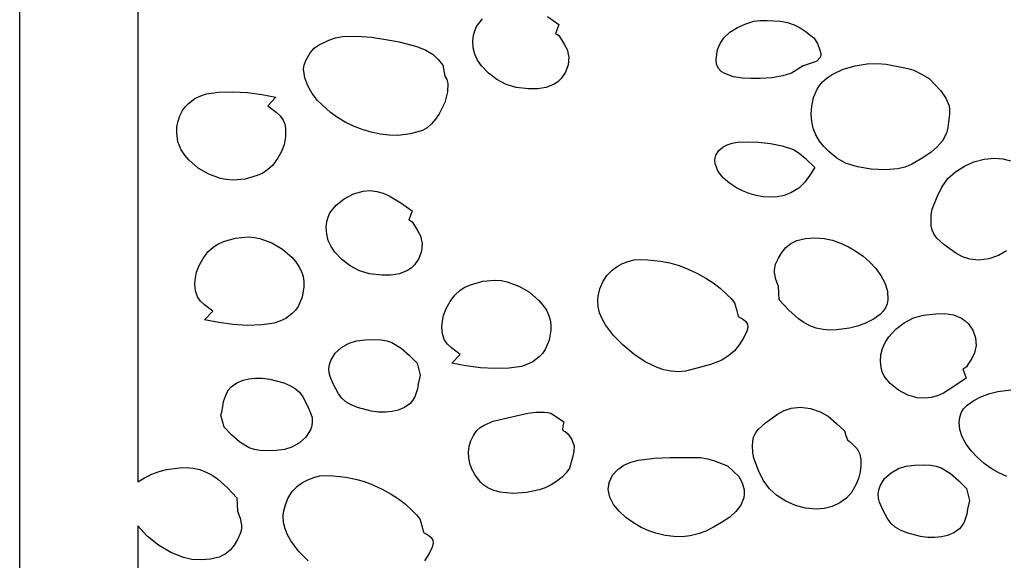
# Model space of a CAD drawing. Extents: x 2 to 598, y 382 to 3498.
# Drawn here: x 2 to 217, y 510 to 627 of the extents above; entities that cross this region are included whole.
import ezdxf

# ---------------------------------------------------------------- set-up
doc = ezdxf.new("R2010")
doc.units = 0

msp = doc.modelspace()

# ---------------------------------------------------------------- linework, layer by layer
at = {"layer": 'Calque 1'}
for p, q in [((1.99988, 381.978), (1.99988, 1197.98)), ((27.7753, 832.6731), (27.7753, 526.657)), ((101.581507, 625.9482), (102.904507, 627.589564)), ((117.02688, 628.115937), (119.475517, 626.3818)), ((160.234243, 626.561767), (161.973217, 627.0786)), ((161.973217, 627.0786), (163.326462, 627.238877)), ((163.326462, 627.238877), (164.920547, 627.269788)), ((164.920547, 627.269788), (167.852427, 627.1006)), ((167.852427, 627.1006), (169.349943, 626.825981)), ((169.349943, 626.825981), (170.786586, 626.34095)), ((100.928307, 624.062), (101.17792, 625.0342)), ((101.17792, 625.0342), (101.581507, 625.9482)), ((119.475517, 626.3818), (118.782517, 624.3659)), ((155.441317, 623.5015), (156.794647, 624.701152)), ((156.794647, 624.701152), (158.450171, 625.745263)), ((158.450171, 625.745263), (160.234243, 626.561767)), ((170.786586, 626.34095), (172.141724, 625.661219)), ((172.141724, 625.661219), (173.394727, 624.8025)), ((173.394727, 624.8025), (174.265517, 624.0439)), ((67.115625, 621.9018), (69.3491, 622.9693)), ((69.3491, 622.9693), (70.851361, 623.44266)), ((70.851361, 623.44266), (72.388934, 623.732892)), ((72.388934, 623.732892), (75.528875, 623.872137)), ((75.528875, 623.872137), (78.686628, 623.603364)), ((78.686628, 623.603364), (81.7799, 623.1429)), ((81.7799, 623.1429), (84.6898, 622.6225)), ((84.6898, 622.6225), (88.539862, 621.551225)), ((100.771207, 622.719), (100.928307, 624.062)), ((100.866774, 621.292594), (100.771207, 622.719)), ((100.771207, 622.719), (100.771207, 622.719)), ((118.782517, 624.3659), (119.217972, 624.21318)), ((119.217972, 624.21318), (119.519729, 623.956987)), ((119.519729, 623.956987), (120.009817, 623.1949)), ((120.009817, 623.1949), (120.689367, 622.095337)), ((154.655333, 622.25515), (155.441317, 623.5015)), ((174.265517, 624.0439), (175.057217, 623.5018)), ((175.057217, 623.5018), (175.887985, 622.233425)), ((64.379138, 618.525275), (65.2915, 620.216)), ((65.2915, 620.216), (66.196428, 621.188228)), ((66.196428, 621.188228), (67.115625, 621.9018)), ((88.539862, 621.551225), (90.506598, 620.762819)), ((90.506598, 620.762819), (92.093, 619.8258)), ((101.22082, 619.91505), (100.866774, 621.292594)), ((120.689367, 622.095337), (121.296617, 620.9186)), ((121.296617, 620.9186), (121.650264, 619.269542)), ((153.771127, 618.8269), (154.075517, 620.8996)), ((154.075517, 620.8996), (154.655333, 622.25515)), ((175.887985, 622.233425), (176.423027, 620.8131)), ((176.423027, 620.8131), (176.640517, 620.0328)), ((64.027267, 617.506691), (64.379138, 618.525275)), ((92.093, 619.8258), (93.194609, 618.733062)), ((93.194609, 618.733062), (94.21071, 617.5495)), ((101.814884, 618.605831), (101.22082, 619.91505)), ((102.630507, 617.3844), (101.814884, 618.605831)), ((121.650264, 619.269542), (121.520442, 617.585637)), ((153.88057, 617.732388), (153.771127, 618.8272)), ((153.771127, 618.8272), (153.771127, 618.8269)), ((175.354317, 618.2551), (172.780827, 617.388)), ((175.769817, 618.3848), (175.354317, 618.2551)), ((176.404408, 619.105563), (175.769817, 618.3848)), ((176.594654, 619.564377), (176.404408, 619.105563)), ((176.640517, 620.0328), (176.594654, 619.564377)), ((63.8864, 616.6601), (64.027267, 617.506691)), ((64.124655, 614.776009), (63.8864, 616.6601)), ((63.8864, 616.6601), (63.8864, 616.6601)), ((94.21071, 617.5495), (94.64631, 615.1424)), ((104.157607, 615.752406), (102.630507, 617.3844)), ((120.957008, 615.985489), (120.009817, 614.5877)), ((121.520442, 617.585637), (120.957008, 615.985489)), ((154.293027, 616.8025), (153.88057, 617.732388)), ((154.918098, 616.163414), (154.293027, 616.8025)), ((155.698166, 615.661587), (154.918098, 616.163414)), ((172.780827, 617.388), (170.227517, 615.8051)), ((179.086128, 615.503156), (181.480804, 616.632775)), ((181.480804, 616.632775), (184.057187, 617.356006)), ((184.057187, 617.356006), (186.713417, 617.7819)), ((186.713417, 617.7819), (188.873861, 617.896714)), ((188.873861, 617.896714), (190.834842, 617.742363)), ((190.834842, 617.742363), (194.888617, 616.9148)), ((194.888617, 616.9148), (195.893517, 616.732375)), ((195.893517, 616.732375), (196.867817, 616.4595)), ((196.867817, 616.4595), (198.571942, 615.558475)), ((64.775737, 612.976425), (64.124655, 614.776009)), ((94.64631, 615.1424), (95.082987, 614.360052)), ((95.082987, 614.360052), (95.290697, 613.500387)), ((105.980125, 614.357825), (104.157607, 615.752406)), ((108.013261, 613.295081), (105.980125, 614.357825)), ((119.285988, 613.896255), (118.492517, 613.348669)), ((120.009817, 614.5877), (119.285988, 613.896255)), ((157.56089, 615.0024), (155.698166, 615.661587)), ((159.556382, 614.690313), (157.56089, 615.0024)), ((161.359827, 614.5907), (159.556382, 614.690313)), ((163.422888, 614.611208), (161.359827, 614.5907)), ((165.902831, 614.787163), (163.422888, 614.611208)), ((168.328194, 615.168486), (165.902831, 614.787163)), ((170.227517, 615.8051), (168.328194, 615.168486)), ((176.336304, 613.102463), (176.975017, 613.8581)), ((176.975017, 613.8581), (177.988761, 614.751873)), ((177.988761, 614.751873), (179.086128, 615.503156)), ((198.571942, 615.558475), (200.233017, 614.5733)), ((200.233017, 614.5733), (202.734017, 611.886237)), ((42.6843, 611.2437), (45.3232, 611.6393)), ((45.3232, 611.6393), (48.479812, 611.734663)), ((48.479812, 611.734663), (51.625325, 611.543)), ((65.744127, 611.311428), (64.775737, 612.976425)), ((95.25971, 611.7173), (94.645404, 609.364048)), ((95.290697, 613.500387), (95.25971, 611.7173)), ((110.172217, 612.6586), (108.013261, 613.295081)), ((112.883717, 612.3765), (110.172217, 612.6586)), ((114.841679, 612.344169), (112.883717, 612.3765)), ((116.740542, 612.634525), (114.841679, 612.344169)), ((118.492517, 613.348669), (116.740542, 612.634525)), ((175.035017, 610.4325), (175.806492, 612.255325)), ((175.806492, 612.255325), (176.336304, 613.102463)), ((202.734017, 611.886237), (203.858442, 610.303152)), ((38.7913, 609.1459), (40.1969, 610.2301)), ((40.1969, 610.2301), (41.496119, 610.845978)), ((41.496119, 610.845978), (42.6843, 611.2437)), ((51.625325, 611.543), (54.752275, 611.128437)), ((54.752275, 611.128437), (57.8532, 610.5551)), ((57.8532, 610.5551), (56.0517, 608.6689)), ((66.9343, 609.8311), (65.744127, 611.311428)), ((69.7253, 607.1858), (66.9343, 609.8311)), ((174.618104, 608.652375), (175.035017, 610.4325)), ((203.858442, 610.303152), (204.548017, 608.6765)), ((36.920544, 606.49023), (37.4653, 607.6065)), ((37.4653, 607.6065), (38.071525, 608.4194)), ((38.071525, 608.4194), (38.7913, 609.1459)), ((56.0517, 608.6689), (57.890563, 607.2344)), ((94.645404, 609.364048), (93.418317, 606.872787)), ((174.496617, 606.8043), (174.618104, 608.652375)), ((204.548017, 608.6765), (204.649279, 607.819477)), ((204.649279, 607.819477), (204.619817, 606.888213)), ((36.284444, 604.039027), (36.522975, 605.290587)), ((36.522975, 605.290587), (36.920544, 606.49023)), ((57.890563, 607.2344), (58.748114, 606.443931)), ((58.748114, 606.443931), (59.4169, 605.5038)), ((59.4169, 605.5038), (59.756233, 604.640103)), ((71.241771, 606.083725), (69.7253, 607.1858)), ((72.929573, 605.092311), (71.241771, 606.083725)), ((92.62431, 605.716565), (91.7363, 604.695233)), ((93.418317, 606.872787), (92.62431, 605.716565)), ((174.625311, 605.258723), (174.496617, 606.8043)), ((174.496617, 606.8043), (174.496617, 606.8043)), ((174.966742, 603.747937), (174.625311, 605.258723)), ((204.619817, 606.888213), (204.429117, 605.1207)), ((36.2168, 602.767), (36.284444, 604.039027)), ((59.756233, 604.640103), (59.938338, 603.7219)), ((59.938338, 603.7219), (59.9311, 601.8611)), ((74.74868, 604.224626), (72.929573, 605.092311)), ((76.659062, 603.493737), (74.74868, 604.224626)), ((78.620694, 602.912713), (76.659062, 603.493737)), ((89.7572, 603.2831), (87.142675, 602.511612)), ((90.77402, 603.865256), (89.7572, 603.2831)), ((91.7363, 604.695233), (90.77402, 603.865256)), ((175.524361, 602.309208), (174.966742, 603.747937)), ((204.297079, 603.907125), (204.013617, 602.7141)), ((204.429117, 605.1207), (204.297079, 603.907125)), ((36.4789, 600.821575), (36.2168, 602.767)), ((36.2168, 602.767), (36.2168, 602.767)), ((59.9311, 601.8611), (59.6345, 600.1268)), ((80.593545, 602.49462), (78.620694, 602.912713)), ((82.53759, 602.252527), (80.593545, 602.49462)), ((84.4128, 602.1995), (82.53759, 602.252527)), ((87.142675, 602.511612), (84.4128, 602.1995)), ((176.301617, 600.9798), (175.524361, 602.309208)), ((177.277504, 599.77585), (176.301617, 600.9798)), ((203.132804, 601.049245), (201.997142, 599.710913)), ((204.013617, 602.7141), (203.132804, 601.049245)), ((37.2276, 599.0209), (36.4789, 600.821575)), ((37.989791, 597.890874), (37.2276, 599.0209)), ((59.6345, 600.1268), (59.076027, 598.666645)), ((153.699668, 597.877375), (154.399527, 598.8818)), ((154.399527, 598.8818), (155.234255, 599.615821)), ((155.234255, 599.615821), (156.220093, 600.142552)), ((156.220093, 600.142552), (157.316346, 600.493297)), ((157.316346, 600.493297), (158.48232, 600.699363)), ((158.48232, 600.699363), (160.86065, 600.802667)), ((160.86065, 600.802667), (163.029527, 600.7029)), ((163.029527, 600.7029), (165.622617, 600.4647)), ((165.622617, 600.4647), (168.183058, 599.934537)), ((168.183058, 599.934537), (170.630617, 599.0989)), ((170.630617, 599.0989), (171.886999, 598.310287)), ((178.360417, 598.6601), (177.277504, 599.77585)), ((201.997142, 599.710913), (200.637492, 598.562498)), ((38.863341, 596.858683), (37.989791, 597.890874)), ((40.898475, 595.093412), (38.863341, 596.858683)), ((58.209088, 597.129512), (57.154255, 595.725223)), ((59.076027, 598.666645), (58.209088, 597.129512)), ((153.480717, 596.8473), (153.699668, 597.877375)), ((153.588217, 596.02), (153.480717, 596.8473)), ((153.480717, 596.8473), (153.480717, 596.8473)), ((171.886999, 598.310287), (173.207587, 597.210725)), ((173.207587, 597.210725), (175.321717, 595.218)), ((180.076142, 597.255212), (178.360417, 598.6601)), ((182.002617, 596.145), (180.076142, 597.255212)), ((199.084717, 597.4674), (196.364117, 595.87035)), ((200.637492, 598.562498), (199.084717, 597.4674)), ((209.987693, 596.446588), (212.192921, 597.046317)), ((212.192921, 597.046317), (214.523627, 597.2707)), ((214.523627, 597.2707), (216.262548, 597.097988)), ((216.262548, 597.097988), (217.948227, 596.6423)), ((43.240922, 593.736311), (40.898475, 595.093412)), ((56.0321, 594.6636), (54.971641, 593.997908)), ((57.154255, 595.725223), (56.0321, 594.6636)), ((154.249876, 594.35997), (153.588217, 596.02)), ((175.321717, 595.218), (174.207868, 593.507594)), ((184.618706, 595.335084), (182.002617, 596.145)), ((187.600579, 594.834675), (184.618706, 595.335084)), ((190.623872, 594.675103), (187.600579, 594.834675)), ((193.364217, 594.8877), (190.623872, 594.675103)), ((194.895526, 595.271681), (193.364217, 594.8877)), ((196.364117, 595.87035), (194.895526, 595.271681)), ((205.933417, 594.2574), (207.90288, 595.505589)), ((207.90288, 595.505589), (209.987693, 596.446588)), ((45.7986, 592.7986), (43.240922, 593.736311)), ((47.026075, 592.554139), (45.7986, 592.7986)), ((48.345594, 592.458994), (47.026075, 592.554139)), ((51.106225, 592.690925), (48.345594, 592.458994)), ((53.771419, 593.442944), (51.106225, 592.690925)), ((54.971641, 593.997908), (53.771419, 593.442944)), ((155.333135, 592.952063), (154.249876, 594.35997)), ((156.696837, 591.771873), (155.333135, 592.952063)), ((174.207868, 593.507594), (173.110272, 591.985775)), ((202.978467, 590.893638), (204.290117, 592.8265)), ((204.290117, 592.8265), (205.933417, 594.2574)), ((76.8277, 590.0714), (78.388279, 590.173216)), ((78.388279, 590.173216), (79.852466, 590.003178)), ((158.199827, 590.795), (156.696837, 591.771873)), ((159.562732, 590.091615), (158.199827, 590.795)), ((171.802076, 590.687119), (170.056427, 589.6462)), ((173.110272, 591.985775), (171.802076, 590.687119)), ((201.934717, 588.8371), (202.978467, 590.893638)), ((70.945497, 586.965036), (72.740825, 588.393862)), ((72.740825, 588.393862), (74.778291, 589.474558)), ((74.778291, 589.474558), (76.8277, 590.0714)), ((79.852466, 590.003178), (81.236389, 589.605632)), ((81.236389, 589.605632), (82.556175, 589.024925)), ((82.556175, 589.024925), (85.067847, 587.491409)), ((160.999525, 589.519005), (159.562732, 590.091615)), ((162.490285, 589.091752), (160.999525, 589.519005)), ((164.015095, 588.824437), (162.490285, 589.091752)), ((165.554033, 588.731644), (164.015095, 588.824437)), ((167.087181, 588.827952), (165.554033, 588.731644)), ((168.594619, 589.127943), (167.087181, 588.827952)), ((170.056427, 589.6462), (168.594619, 589.127943)), ((200.90783, 586.1389), (201.934717, 588.8371)), ((69.6225, 585.3238), (70.945497, 586.965036)), ((85.067847, 587.491409), (87.5165, 585.7574)), ((200.683028, 584.918191), (200.90783, 586.1389)), ((68.9693, 583.4371), (69.218875, 584.409512)), ((69.218875, 584.409512), (69.6225, 585.3238)), ((87.5165, 585.7574), (86.8235, 583.741)), ((86.8235, 583.741), (87.258955, 583.588252)), ((200.628317, 583.4173), (200.683028, 584.918191)), ((68.8122, 582.0941), (68.9693, 583.4371)), ((68.907767, 580.66773), (68.8122, 582.0941)), ((68.8122, 582.0941), (68.8122, 582.0941)), ((87.258955, 583.588252), (87.560712, 583.332087)), ((87.560712, 583.332087), (88.0508, 582.57)), ((88.0508, 582.57), (88.73035, 581.470437)), ((200.671493, 582.471488), (200.628317, 583.4173)), ((200.628317, 583.4173), (200.628317, 583.4173)), ((200.866027, 581.5523), (200.671493, 582.471488)), ((46.395538, 579.077062), (49.06075, 579.828875)), ((49.06075, 579.828875), (51.821362, 580.0606)), ((51.821362, 580.0606), (53.140858, 579.965387)), ((53.140858, 579.965387), (54.3683, 579.7209)), ((54.3683, 579.7209), (56.925994, 578.783231)), ((69.261812, 579.290362), (68.907767, 580.66773)), ((88.73035, 581.470437), (89.3376, 580.2937)), ((89.3376, 580.2937), (89.691261, 578.644642)), ((171.414217, 579.2597), (173.237034, 579.721562)), ((173.237034, 579.721562), (175.270405, 579.881925)), ((175.270405, 579.881925), (177.310581, 579.7583)), ((177.310581, 579.7583), (179.153817, 579.3682)), ((201.325982, 580.562741), (200.866027, 581.5523)), ((201.899447, 579.79175), (201.325982, 580.562741)), ((203.419317, 578.4305), (201.899447, 579.79175)), ((43.012661, 576.794783), (44.1348, 577.8565)), ((44.1348, 577.8565), (45.195292, 578.522166)), ((45.195292, 578.522166), (46.395538, 579.077062)), ((56.925994, 578.783231), (59.268475, 577.426125)), ((59.268475, 577.426125), (61.303644, 575.660831)), ((69.855877, 577.981339), (69.261812, 579.290362)), ((70.6715, 576.76), (69.855877, 577.981339)), ((89.691261, 578.644642), (89.561463, 576.960737)), ((168.118403, 576.702645), (169.003455, 577.751337)), ((169.003455, 577.751337), (170.084387, 578.605686)), ((170.084387, 578.605686), (171.414217, 579.2597)), ((179.153817, 579.3682), (180.892621, 578.739465)), ((180.892621, 578.739465), (182.610897, 577.933673)), ((182.610897, 577.933673), (184.274805, 576.962692)), ((206.058101, 576.496263), (203.419317, 578.4305)), ((41.090958, 573.852948), (41.957862, 575.390287)), ((41.957862, 575.390287), (43.012661, 576.794783)), ((61.303644, 575.660831), (62.177205, 574.62863)), ((72.198598, 575.127914), (70.6715, 576.76)), ((74.021112, 573.733137), (72.198598, 575.127914)), ((88.998033, 575.360589), (88.0508, 573.9628)), ((89.561463, 576.960737), (88.998033, 575.360589)), ((135.935627, 575.0737), (137.250854, 575.168095)), ((137.250854, 575.168095), (138.909215, 575.094912)), ((166.763967, 574.150875), (167.376217, 575.4656)), ((167.376217, 575.4656), (168.118403, 576.702645)), ((184.274805, 576.962692), (185.850504, 575.838387)), ((185.850504, 575.838387), (187.304156, 574.572629)), ((207.517955, 575.72427), (206.058101, 576.496263)), ((209.060927, 575.2002), (207.517955, 575.72427)), ((211.051518, 575.032664), (209.060927, 575.2002)), ((213.246577, 575.323313), (211.051518, 575.032664)), ((215.357861, 576.002255), (213.246577, 575.323313)), ((217.097127, 576.9996), (215.357861, 576.002255)), ((40.5325, 572.3927), (41.090958, 573.852948)), ((62.177205, 574.62863), (62.9394, 573.4986)), ((62.9394, 573.4986), (63.429458, 572.494265)), ((76.054245, 572.670217), (74.021112, 573.733137)), ((87.326993, 573.271354), (86.533578, 572.723767)), ((88.0508, 573.9628), (87.326993, 573.271354)), ((131.145227, 572.8408), (132.220554, 573.615264)), ((132.220554, 573.615264), (133.402015, 574.247687)), ((133.402015, 574.247687), (134.652682, 574.734892)), ((134.652682, 574.734892), (135.935627, 575.0737)), ((138.909215, 575.094912), (141.656227, 574.7916)), ((141.656227, 574.7916), (143.730458, 574.388069)), ((143.730458, 574.388069), (145.739402, 573.81335)), ((145.739402, 573.81335), (147.691008, 573.071981)), ((147.691008, 573.071981), (149.593227, 572.1685)), ((166.483217, 572.7883), (166.763967, 574.150875)), ((187.304156, 574.572629), (188.601919, 573.177283)), ((188.601919, 573.177283), (189.709952, 571.664217)), ((40.2353, 570.6584), (40.5325, 572.3927)), ((63.429458, 572.494265), (63.754377, 571.426105)), ((63.754377, 571.426105), (63.922472, 570.316195)), ((78.2132, 572.0337), (76.054245, 572.670217)), ((80.9252, 571.7515), (78.2132, 572.0337)), ((82.883084, 571.719227), (80.9252, 571.7515)), ((84.781775, 572.009612), (82.883084, 571.719227)), ((86.533578, 572.723767), (84.781775, 572.009612)), ((129.09149, 570.269825), (129.973454, 571.639481)), ((129.973454, 571.639481), (131.145227, 572.8408)), ((149.593227, 572.1685), (151.529393, 571.111105)), ((151.529393, 571.111105), (153.159352, 570.077062)), ((166.485517, 572.7883), (166.483217, 572.7883)), ((166.485517, 572.3433), (166.485517, 572.7883)), ((166.793842, 570.759825), (166.485517, 572.3433)), ((189.709952, 571.664217), (190.594417, 570.0453)), ((40.1783, 569.7355), (40.2353, 570.6584)), ((40.1785, 569.7355), (40.1783, 569.7355)), ((40.301537, 568.333912), (40.1785, 569.7355)), ((63.942062, 569.186612), (63.568992, 566.956739)), ((63.922472, 570.316195), (63.942062, 569.186612)), ((97.99181, 568.4313), (99.052269, 569.096999)), ((99.052269, 569.096999), (100.25249, 569.65192)), ((100.25249, 569.65192), (102.917673, 570.403762)), ((102.917673, 570.403762), (105.678274, 570.635498)), ((105.678274, 570.635498), (106.997768, 570.540287)), ((106.997768, 570.540287), (108.22521, 570.2958)), ((108.22521, 570.2958), (110.782904, 569.358167)), ((110.782904, 569.358167), (113.125385, 568.001237)), ((128.096827, 567.1383), (128.474294, 568.760031)), ((128.474294, 568.760031), (129.09149, 570.269825)), ((153.159352, 570.077062), (154.664024, 568.901739)), ((154.664024, 568.901739), (156.224327, 567.4205)), ((167.396017, 569.265), (166.793842, 570.759825)), ((167.495017, 566.3597), (167.396017, 569.265)), ((190.594417, 570.0453), (191.15719, 568.253791)), ((40.75, 567.0158), (40.301537, 568.333912)), ((41.418842, 566.075611), (40.75, 567.0158)), ((63.568992, 566.956739), (62.7017, 564.9131)), ((95.814785, 565.965425), (96.869613, 567.369719)), ((96.869613, 567.369719), (97.99181, 568.4313)), ((113.125385, 568.001237), (115.160554, 566.236139)), ((128.015827, 566.3621), (128.096827, 567.1383)), ((156.224327, 567.4205), (157.069168, 566.614387)), ((157.069168, 566.614387), (157.768427, 565.7074)), ((191.15719, 568.253791), (191.231179, 566.3945)), ((42.276413, 565.285112), (41.418842, 566.075611)), ((44.1152, 563.8506), (42.276413, 565.285112)), ((62.7017, 564.9131), (62.095438, 564.100112)), ((94.38941, 562.9681), (94.947869, 564.428269)), ((94.947869, 564.428269), (95.814785, 565.965425)), ((115.160554, 566.236139), (116.034115, 565.204004)), ((116.034115, 565.204004), (116.79631, 564.074)), ((128.016227, 566.3621), (128.015827, 566.3621)), ((128.084099, 564.931042), (128.016227, 566.3621)), ((128.405268, 563.540208), (128.084099, 564.931042)), ((157.768427, 565.7074), (158.246415, 564.238412)), ((169.564084, 564.138577), (167.495017, 566.3597)), ((190.724537, 564.637059), (190.224777, 563.849543)), ((191.056178, 565.492446), (190.724537, 564.637059)), ((191.231179, 566.3945), (191.056178, 565.492446)), ((42.3138, 561.9644), (44.1152, 563.8506)), ((59.97, 562.29), (58.670781, 561.673986)), ((61.3757, 563.3736), (59.97, 562.29)), ((62.095438, 564.100112), (61.3757, 563.3736)), ((94.09221, 561.2339), (94.38941, 562.9681)), ((116.79631, 564.074), (117.286368, 563.06967)), ((117.286368, 563.06967), (117.611287, 562.001519)), ((128.940622, 562.198473), (128.405268, 563.540208)), ((158.246415, 564.238412), (158.579727, 562.7158)), ((158.579727, 562.7158), (159.735215, 562.06795)), ((171.72813, 562.198337), (169.564084, 564.138577)), ((189.545417, 563.1511), (188.063373, 562.118303)), ((190.224777, 563.849543), (189.545417, 563.1511)), ((194.79088, 561.330063), (196.823978, 562.392817)), ((196.823978, 562.392817), (198.982917, 563.0293)), ((198.982917, 563.0293), (201.694417, 563.3114)), ((201.694417, 563.3114), (203.652381, 563.343731)), ((203.652381, 563.343731), (205.551254, 563.053375)), ((205.551254, 563.053375), (207.303259, 562.339231)), ((207.303259, 562.339231), (208.096755, 561.791645)), ((45.414667, 561.391062), (42.3138, 561.9644)), ((48.541588, 560.9765), (45.414667, 561.391062)), ((51.687089, 560.784837), (48.541588, 560.9765)), ((54.8437, 560.8802), (51.687089, 560.784837)), ((57.4826, 561.276062), (54.8437, 560.8802)), ((58.670781, 561.673986), (57.4826, 561.276062)), ((94.03521, 560.3109), (94.09221, 561.2339)), ((94.03541, 560.3109), (94.03521, 560.3109)), ((94.158448, 558.909312), (94.03541, 560.3109)), ((117.611287, 562.001519), (117.779382, 560.891621)), ((117.779382, 560.891621), (117.798973, 559.76205)), ((129.651052, 560.914712), (128.940622, 562.198473)), ((131.440699, 558.556611), (129.651052, 560.914712)), ((159.735215, 562.06795), (160.277844, 561.637825)), ((160.277844, 561.637825), (160.618827, 561.0679)), ((160.66665, 560.342581), (160.484514, 559.547625)), ((160.618827, 561.0679), (160.66665, 560.342581)), ((172.909305, 561.389556), (171.72813, 562.198337)), ((174.190469, 560.718205), (172.909305, 561.389556)), ((175.597034, 560.206685), (174.190469, 560.718205)), ((177.154417, 559.8774), (175.597034, 560.206685)), ((182.835217, 560.1808), (180.008354, 559.79405)), ((184.596598, 560.623759), (182.835217, 560.1808)), ((186.376542, 561.272725), (184.596598, 560.623759)), ((188.063373, 562.118303), (186.376542, 561.272725)), ((192.9684, 559.935452), (194.79088, 561.330063)), ((208.096755, 561.791645), (208.820617, 561.1002)), ((208.820617, 561.1002), (209.767714, 559.702397)), ((94.60691, 557.5912), (94.158448, 558.909312)), ((117.798973, 559.76205), (117.425902, 557.532181)), ((133.461327, 556.5369), (131.440699, 558.556611)), ((159.826627, 558.1409), (158.828891, 556.576697)), ((160.484514, 559.547625), (159.826627, 558.1409)), ((178.576122, 559.7623), (177.154417, 559.8774)), ((180.008354, 559.79405), (178.576122, 559.7623)), ((190.625572, 557.082027), (191.441317, 558.3034)), ((191.441317, 558.3034), (192.9684, 559.935452)), ((209.767714, 559.702397), (210.330942, 558.102225)), ((210.330942, 558.102225), (210.460558, 556.418316)), ((70.772375, 554.720675), (72.169953, 555.979972)), ((72.169953, 555.979972), (73.8233, 556.907)), ((73.8233, 556.907), (75.425967, 557.387625)), ((75.425967, 557.387625), (77.281937, 557.642425)), ((77.281937, 557.642425), (79.155364, 557.713737)), ((79.155364, 557.713737), (80.8104, 557.6439)), ((80.8104, 557.6439), (82.005636, 557.432336)), ((82.005636, 557.432336), (83.123309, 557.032547)), ((83.123309, 557.032547), (85.155175, 555.800175)), ((95.275752, 556.651025), (94.60691, 557.5912)), ((96.133323, 555.86055), (95.275752, 556.651025)), ((97.97211, 554.426), (96.133323, 555.86055)), ((117.425902, 557.532181), (116.55861, 555.4885)), ((135.842422, 554.528397), (133.461327, 556.5369)), ((158.828891, 556.576697), (157.772514, 555.24895)), ((190.03133, 555.772838), (190.625572, 557.082027)), ((210.460558, 556.418316), (210.106817, 554.7693)), ((69.786884, 553.156166), (70.772375, 554.720675)), ((85.155175, 555.800175), (86.964403, 554.210541)), ((86.964403, 554.210541), (88.6094, 552.5274)), ((96.17071, 552.5398), (97.97211, 554.426)), ((115.23261, 553.949), (113.82701, 552.8649)), ((115.952348, 554.675512), (115.23261, 553.949)), ((116.55861, 555.4885), (115.952348, 554.675512)), ((138.288289, 552.856925), (135.842422, 554.528397)), ((156.501169, 554.120628), (154.858527, 553.1547)), ((157.772514, 555.24895), (156.501169, 554.120628)), ((189.581417, 552.9689), (189.677106, 554.395305)), ((189.677106, 554.395305), (190.03133, 555.772838)), ((210.106817, 554.7693), (209.499905, 553.592525)), ((69.3698, 551.3135), (69.497521, 552.267911)), ((69.497521, 552.267911), (69.786884, 553.156166)), ((88.6094, 552.5274), (89.302397, 549.9038)), ((99.271573, 551.966462), (96.17071, 552.5398)), ((102.398503, 551.5519), (99.271573, 551.966462)), ((105.544036, 551.360237), (102.398503, 551.5519)), ((111.339535, 551.851212), (108.70071, 551.4556)), ((112.527735, 552.248964), (111.339535, 551.851212)), ((113.82701, 552.8649), (112.527735, 552.248964)), ((140.9483, 551.583666), (138.288289, 552.856925)), ((142.405289, 551.115485), (140.9483, 551.583666)), ((150.147627, 551.5718), (147.095802, 550.830975)), ((152.57069, 552.256637), (150.147627, 551.5718)), ((154.858527, 553.1547), (152.57069, 552.256637)), ((189.739017, 551.6258), (189.581417, 552.9689)), ((189.581417, 552.9689), (189.581417, 552.9689)), ((189.98863, 550.653675), (189.739017, 551.6258)), ((208.330492, 551.730875), (208.028758, 551.474706)), ((208.820617, 552.493), (208.330492, 551.730875)), ((209.499905, 553.592525), (208.820617, 552.493)), ((69.438253, 550.463223), (69.3698, 551.3135)), ((69.3698, 551.3135), (69.3698, 551.3135)), ((69.66745, 549.608737), (69.438253, 550.463223)), ((70.3398, 548.0176), (69.66745, 549.608737)), ((89.302397, 549.9038), (89.124097, 549.2537)), ((108.70071, 551.4556), (105.544036, 551.360237)), ((143.971827, 550.7698), (142.405289, 551.115485)), ((145.539683, 550.665612), (143.971827, 550.7698)), ((147.095802, 550.830975), (145.539683, 550.665612)), ((190.392217, 549.7396), (189.98863, 550.653675)), ((191.71518, 548.09833), (190.392217, 549.7396)), ((208.028758, 551.474706), (207.593317, 551.322)), ((207.593317, 551.322), (208.285717, 549.3061)), ((47.512388, 546.719419), (48.0646, 547.4088)), ((48.0646, 547.4088), (49.304288, 548.254212)), ((49.304288, 548.254212), (50.6774, 548.818)), ((50.6774, 548.818), (51.973493, 549.147294)), ((51.973493, 549.147294), (53.41782, 549.285411)), ((53.41782, 549.285411), (54.954353, 549.248757)), ((54.954353, 549.248757), (56.527063, 549.053737)), ((56.527063, 549.053737), (59.556898, 548.25422)), ((59.556898, 548.25422), (60.901968, 547.682533)), ((60.901968, 547.682533), (62.0591, 547.0181)), ((71.463025, 545.893525), (70.3398, 548.0176)), ((88.8668, 548.0176), (88.7087, 546.9339)), ((89.124097, 549.2537), (88.8668, 548.0176)), ((193.510342, 546.669338), (191.71518, 548.09833)), ((205.83708, 547.571998), (203.325442, 546.038288)), ((208.285717, 549.3061), (205.83708, 547.571998)), ((46.4415, 544.1997), (47.0525, 545.907225)), ((47.0525, 545.907225), (47.512388, 546.719419)), ((62.0591, 547.0181), (62.950423, 546.225584)), ((62.950423, 546.225584), (63.687088, 545.240075)), ((63.687088, 545.240075), (64.8104, 543.116)), ((72.199678, 544.908016), (71.463025, 545.893525)), ((88.09765, 545.226375), (87.637756, 544.414181)), ((88.7087, 546.9339), (88.09765, 545.226375)), ((195.547642, 545.588477), (193.510342, 546.669338)), ((197.597017, 544.9916), (195.547642, 545.588477)), ((202.005674, 545.457482), (200.621767, 545.059858)), ((203.325442, 546.038288), (202.005674, 545.457482)), ((209.962075, 544.420811), (211.64893, 545.266413)), ((211.64893, 545.266413), (213.428878, 545.915383)), ((213.428878, 545.915383), (215.190217, 546.3583)), ((215.190217, 546.3583), (218.017042, 546.74505)), ((46.0255, 541.8799), (46.2828, 543.116)), ((46.2828, 543.116), (46.4415, 544.1997)), ((64.8104, 543.116), (65.4827, 541.524862)), ((73.091, 544.1155), (72.199678, 544.908016)), ((74.248136, 543.450945), (73.091, 544.1155)), ((75.593216, 542.879247), (74.248136, 543.450945)), ((87.0855, 543.7248), (85.84585, 542.879637)), ((87.637756, 544.414181), (87.0855, 543.7248)), ((199.157591, 544.889777), (197.597017, 544.9916)), ((200.621767, 545.059858), (199.157591, 544.889777)), ((207.728572, 542.595473), (208.480017, 543.388)), ((208.480017, 543.388), (209.962075, 544.420811)), ((45.8431, 541.3125), (46.0255, 541.8799)), ((45.8477, 541.3128), (45.8431, 541.3125)), ((45.8477, 541.2298), (45.8477, 541.3128)), ((46.5402, 538.6062), (45.8477, 541.2298)), ((65.4827, 541.524862), (65.711891, 540.670377)), ((78.623075, 542.079925), (75.593216, 542.879247)), ((80.195791, 541.885053), (78.623075, 542.079925)), ((81.732322, 541.848541), (80.195791, 541.885053)), ((83.176636, 541.986764), (81.732322, 541.848541)), ((84.4727, 542.3161), (83.176636, 541.986764)), ((85.84585, 542.879637), (84.4727, 542.3161)), ((105.20624, 539.868662), (109.24622, 540.8573)), ((109.24622, 540.8573), (112.754095, 541.6153)), ((112.754095, 541.6153), (114.527982, 541.825897)), ((114.527982, 541.825897), (116.33202, 541.833)), ((116.33202, 541.833), (117.073395, 541.794237)), ((117.073395, 541.794237), (117.77742, 541.6159)), ((117.77742, 541.6159), (119.210783, 540.7312)), ((164.515727, 539.5253), (167.154235, 541.4595)), ((167.154235, 541.4595), (168.613885, 542.231516)), ((168.613885, 542.231516), (170.156717, 542.7556)), ((170.156717, 542.7556), (172.147386, 542.923136)), ((172.147386, 542.923136), (174.342617, 542.632488)), ((174.342617, 542.632488), (176.454073, 541.953545)), ((176.454073, 541.953545), (178.193417, 540.9562)), ((178.193417, 540.9562), (180.001742, 539.39395)), ((206.885794, 540.71237), (207.202605, 541.693513)), ((207.202605, 541.693513), (207.728572, 542.595473)), ((65.652557, 538.865689), (65.363139, 537.977436)), ((65.7803, 539.8201), (65.652557, 538.865689)), ((65.711891, 540.670377), (65.7803, 539.8201)), ((102.373383, 538.520608), (103.224621, 539.061673)), ((103.224621, 539.061673), (105.20624, 539.868662)), ((119.210783, 540.7312), (120.58812, 539.7514)), ((120.398233, 538.8739), (120.33082, 537.9955)), ((120.58812, 539.7514), (120.398233, 538.8739)), ((162.995843, 538.16405), (164.515727, 539.5253)), ((180.001742, 539.39395), (181.756517, 537.7693)), ((206.91348, 538.053713), (206.761617, 539.6823)), ((206.761617, 539.6823), (206.761817, 539.6823)), ((206.761817, 539.6823), (206.885794, 540.71237)), ((48.185239, 536.923059), (46.5402, 538.6062)), ((49.994462, 535.333425), (48.185239, 536.923059)), ((65.363139, 537.977436), (64.377488, 536.412937)), ((100.329484, 535.6421), (100.889509, 536.796991)), ((100.889509, 536.796991), (101.66471, 537.8652)), ((101.66471, 537.8652), (102.373383, 538.520608)), ((120.33082, 537.9955), (120.544195, 537.791312)), ((120.544195, 537.791312), (120.86512, 537.6487)), ((120.86512, 537.6487), (121.49863, 537.1283)), ((121.49863, 537.1283), (122.33178, 535.87115)), ((161.962417, 536.4035), (162.422373, 537.393059)), ((162.422373, 537.393059), (162.995843, 538.16405)), ((181.756517, 537.7693), (182.054255, 536.798438)), ((182.054255, 536.798438), (182.429317, 535.8614)), ((207.430817, 536.4933), (206.91348, 538.053713)), ((52.026305, 534.101053), (49.994462, 535.333425)), ((62.979767, 535.15367), (61.3264, 534.2267)), ((64.377488, 536.412937), (62.979767, 535.15367)), ((99.83381, 533.173), (99.979347, 534.425709)), ((99.979347, 534.425709), (100.329484, 535.6421)), ((122.33178, 535.87115), (122.88413, 534.4835)), ((122.88413, 534.4835), (122.754941, 533.249812)), ((161.724617, 534.539), (161.768217, 535.484488)), ((161.77937, 533.038031), (161.724617, 534.539)), ((161.724617, 534.539), (161.724617, 534.539)), ((161.768217, 535.484488), (161.962417, 536.4035)), ((182.429317, 535.8614), (182.763892, 535.522463)), ((182.763892, 535.522463), (183.161617, 535.2325)), ((183.161617, 535.2325), (184.527417, 533.8884)), ((208.315275, 534.874408), (207.430817, 536.4933)), ((209.423353, 533.361409), (208.315275, 534.874408)), ((53.143969, 533.701264), (52.026305, 534.101053)), ((54.3392, 533.4897), (53.143969, 533.701264)), ((55.994237, 533.419864), (54.3392, 533.4897)), ((57.867675, 533.491188), (55.994237, 533.419864)), ((59.723675, 533.746017), (57.867675, 533.491188)), ((61.3264, 534.2267), (59.723675, 533.746017)), ((99.887383, 531.909241), (99.83381, 533.173)), ((99.83381, 533.173), (99.83381, 533.173)), ((122.754941, 533.249812), (122.50792, 531.9901)), ((162.004167, 531.81715), (161.77937, 533.038031)), ((184.527417, 533.8884), (185.076158, 532.728931)), ((185.076158, 532.728931), (185.317867, 531.450175)), ((210.721198, 531.966156), (209.423353, 533.361409)), ((100.134822, 530.65975), (99.887383, 531.909241)), ((100.570755, 529.449784), (100.134822, 530.65975)), ((122.50792, 531.9901), (121.81543, 529.6704)), ((132.333562, 529.383608), (133.693693, 530.317402)), ((133.693693, 530.317402), (135.235197, 530.981947)), ((135.235197, 530.981947), (136.901452, 531.425312)), ((136.901452, 531.425312), (140.381724, 531.840767)), ((140.381724, 531.840767), (143.681527, 531.9483)), ((143.681527, 531.9483), (148.432127, 531.9913)), ((148.432127, 531.9913), (150.451127, 531.9483)), ((150.451127, 531.9483), (151.950699, 531.666141)), ((151.950699, 531.666141), (153.427302, 531.22605)), ((153.427302, 531.22605), (156.290527, 530.1918)), ((156.290527, 530.1918), (158.705427, 527.8504)), ((163.031017, 529.1187), (162.004167, 531.81715)), ((185.332551, 530.132981), (185.200217, 528.8582)), ((185.317867, 531.450175), (185.332551, 530.132981)), ((195.16382, 530.053525), (197.019992, 530.308325)), ((197.019992, 530.308325), (198.893601, 530.379638)), ((198.893601, 530.379638), (200.548717, 530.3098)), ((200.548717, 530.3098), (201.743927, 530.098264)), ((201.743927, 530.098264), (202.861534, 529.698489)), ((212.174955, 530.7005), (210.721198, 531.966156)), ((213.750769, 529.576294), (212.174955, 530.7005)), ((29.198841, 527.577748), (30.766325, 528.344587)), ((30.766325, 528.344587), (32.399697, 528.941383)), ((32.399697, 528.941383), (34.0209, 529.352)), ((34.0209, 529.352), (36.847725, 529.738663)), ((36.847725, 529.738663), (38.279953, 529.770402)), ((38.279953, 529.770402), (39.7017, 529.6553)), ((39.7017, 529.6553), (41.259083, 529.325994)), ((41.259083, 529.325994), (42.665648, 528.814417)), ((42.665648, 528.814417), (43.946812, 528.142985)), ((43.946812, 528.142985), (45.127987, 527.334113)), ((66.077147, 527.630378), (67.36, 527.9692)), ((67.36, 527.9692), (68.675184, 528.063595)), ((68.675184, 528.063595), (70.33355, 527.990412)), ((70.33355, 527.990412), (73.0806, 527.6871)), ((101.18981, 528.3046), (100.570755, 529.449784)), ((102.43911, 526.635287), (101.18981, 528.3046)), ((121.0991, 528.620275), (120.21192, 527.7191)), ((121.81543, 529.6704), (121.0991, 528.620275)), ((130.44094, 526.554625), (131.211427, 528.1325)), ((131.211427, 528.1325), (132.333562, 529.383608)), ((164.074767, 527.06215), (163.031017, 529.1187)), ((185.200217, 528.8582), (184.81458, 527.398125)), ((190.510179, 527.386575), (191.907728, 528.645872)), ((191.907728, 528.645872), (193.561017, 529.5729)), ((193.561017, 529.5729), (195.16382, 530.053525)), ((202.861534, 529.698489), (204.893204, 528.466113)), ((204.893204, 528.466113), (206.702256, 526.876455)), ((215.414787, 528.605391), (213.750769, 529.576294)), ((217.133155, 527.799642), (215.414787, 528.605391)), ((27.7753, 526.657), (29.198841, 527.577748)), ((45.127987, 527.334113), (47.292033, 525.393702)), ((62.5701, 525.7363), (63.645391, 526.510722)), ((63.645391, 526.510722), (64.826675, 527.14315)), ((64.826675, 527.14315), (66.077147, 527.630378)), ((73.0806, 527.6871), (75.154895, 527.283527)), ((75.154895, 527.283527), (77.163988, 526.708812)), ((77.163988, 526.708812), (79.115761, 525.967467)), ((79.115761, 525.967467), (81.0181, 525.064)), ((103.164494, 525.959523), (102.43911, 526.635287)), ((104.04031, 525.3559), (103.164494, 525.959523)), ((117.833161, 526.019042), (116.558444, 525.393467)), ((119.05242, 526.791362), (117.833161, 526.019042)), ((120.21192, 527.7191), (119.05242, 526.791362)), ((130.251327, 524.9901), (130.44094, 526.554625)), ((158.705427, 527.8504), (159.442106, 526.433925)), ((159.442106, 526.433925), (159.873317, 524.9234)), ((165.386417, 525.1292), (164.074767, 527.06215)), ((184.270017, 525.9964), (183.305497, 524.370955)), ((184.81458, 527.398125), (184.270017, 525.9964)), ((189.235338, 524.933811), (189.5247, 525.822066)), ((189.5247, 525.822066), (190.510179, 527.386575)), ((206.702256, 526.876455), (208.347217, 525.1933)), ((47.292033, 525.393702), (49.3611, 523.1725)), ((60.5164, 523.165575), (61.398369, 524.535059)), ((61.398369, 524.535059), (62.5701, 525.7363)), ((81.0181, 525.064), (82.954223, 524.006589)), ((82.954223, 524.006589), (84.584187, 522.972512)), ((105.332466, 524.755906), (104.04031, 525.3559)), ((106.686119, 524.400375), (105.332466, 524.755906)), ((109.50352, 524.1632), (106.686119, 524.400375)), ((112.444554, 524.310477), (109.50352, 524.1632)), ((115.23257, 524.905962), (112.444554, 524.310477)), ((116.558444, 525.393467), (115.23257, 524.905962)), ((130.605707, 523.337251), (130.251327, 524.9901)), ((130.251327, 524.9901), (130.251327, 524.9901)), ((159.932951, 524.02788), (159.822055, 523.167977)), ((159.873317, 524.9234), (159.932951, 524.02788)), ((167.029217, 523.6983), (165.386417, 525.1292)), ((168.998786, 522.450155), (167.029217, 523.6983)), ((183.305497, 524.370955), (182.17248, 523.102988)), ((189.107617, 523.9794), (189.235338, 524.933811)), ((189.176026, 523.129202), (189.107617, 523.9794)), ((189.107617, 523.9794), (189.107617, 523.9794)), ((208.347217, 525.1933), (209.040217, 522.5702)), ((49.3611, 523.1725), (49.4601, 520.2678)), ((59.5217, 520.0343), (59.899181, 521.655953)), ((59.899181, 521.655953), (60.5164, 523.165575)), ((84.584187, 522.972512), (86.088883, 521.797155)), ((86.088883, 521.797155), (87.6492, 520.3159)), ((131.440082, 521.75682), (130.605707, 523.337251)), ((132.649576, 520.278345), (131.440082, 521.75682)), ((159.175068, 521.572762), (158.105159, 520.173242)), ((159.822055, 523.167977), (159.175068, 521.572762)), ((171.083742, 521.509237), (168.998786, 522.450155)), ((173.289111, 520.909552), (171.083742, 521.509237)), ((180.781856, 522.111002), (179.044517, 521.3135)), ((182.17248, 523.102988), (180.781856, 522.111002)), ((189.405217, 522.274887), (189.176026, 523.129202)), ((190.077517, 520.684), (189.405217, 522.274887)), ((208.861917, 521.9196), (208.604617, 520.684)), ((209.040217, 522.5702), (208.861917, 521.9196)), ((49.4601, 520.2678), (50.062275, 518.772637)), ((59.4407, 519.2576), (59.5217, 520.0343)), ((87.6492, 520.3159), (88.494075, 519.509837)), ((88.494075, 519.509837), (89.1933, 518.6029)), ((134.129315, 518.931362), (132.649576, 520.278345)), ((158.105159, 520.173242), (156.785127, 519.0049)), ((175.619917, 520.6851), (173.289111, 520.909552)), ((177.358804, 520.857737), (175.619917, 520.6851)), ((179.044517, 521.3135), (177.358804, 520.857737)), ((191.200829, 518.559675), (190.077517, 520.684)), ((208.446417, 519.5999), (207.835454, 517.892587)), ((208.604617, 520.684), (208.446417, 519.5999)), ((50.062275, 518.772637), (50.3706, 517.1889)), ((50.3706, 517.1889), (50.335755, 516.330825)), ((59.4411, 519.2576), (59.4407, 519.2576)), ((59.508972, 517.826546), (59.4411, 519.2576)), ((59.830141, 516.435722), (59.508972, 517.826546)), ((89.1933, 518.6029), (89.67125, 517.133912)), ((135.774424, 517.74541), (134.129315, 518.931362)), ((137.480029, 516.750023), (135.774424, 517.74541)), ((154.984127, 517.8122), (153.239838, 516.765287)), ((156.785127, 519.0049), (154.984127, 517.8122)), ((191.937494, 517.573994), (191.200829, 518.559675)), ((192.828817, 516.7814), (191.937494, 517.573994)), ((207.835454, 517.892587), (207.375572, 517.080589)), ((29.813025, 514.808359), (27.7751, 517.1077)), ((27.7751, 517.1077), (27.7751, 466.421)), ((50.156187, 515.565825), (49.4797, 514.0671)), ((50.335755, 516.330825), (50.156187, 515.565825)), ((60.365495, 515.094), (59.830141, 516.435722)), ((61.075925, 513.81025), (60.365495, 515.094)), ((89.67125, 517.133912), (90.0046, 515.6113)), ((90.0046, 515.6113), (91.160125, 514.963412)), ((139.141255, 515.974741), (137.480029, 516.750023)), ((140.653227, 515.4491), (139.141255, 515.974741)), ((142.676324, 514.978271), (140.653227, 515.4491)), ((149.842812, 515.305132), (148.137315, 514.896087)), ((151.53486, 515.928898), (149.842812, 515.305132)), ((153.239838, 516.765287), (151.53486, 515.928898)), ((193.985949, 516.116878), (192.828817, 516.7814)), ((195.331019, 515.545205), (193.985949, 516.116878)), ((198.360855, 514.745912), (195.331019, 515.545205)), ((205.583667, 515.545887), (204.210517, 514.9821)), ((206.823317, 516.3913), (205.583667, 515.545887)), ((207.375572, 517.080589), (206.823317, 516.3913)), ((32.23285, 512.8462), (29.813025, 514.808359)), ((49.4797, 514.0671), (48.737514, 512.830055)), ((62.865572, 511.452153), (61.075925, 513.81025)), ((91.160125, 514.963412), (91.702731, 514.533311)), ((91.702731, 514.533311), (92.0437, 513.9634)), ((92.091566, 513.238159), (91.909425, 512.443375)), ((92.0437, 513.9634), (92.091566, 513.238159)), ((144.58045, 514.730558), (142.676324, 514.978271)), ((146.391987, 514.703863), (144.58045, 514.730558)), ((148.137315, 514.896087), (146.391987, 514.703863)), ((199.933564, 514.551047), (198.360855, 514.745912)), ((201.470097, 514.514539), (199.933564, 514.551047)), ((202.914424, 514.652764), (201.470097, 514.514539)), ((204.210517, 514.9821), (202.914424, 514.652764)), ((34.905575, 511.278991), (32.23285, 512.8462)), ((37.7022, 510.1645), (34.905575, 511.278991)), ((46.77153, 510.927014), (45.4417, 510.273)), ((47.852462, 511.781363), (46.77153, 510.927014)), ((48.737514, 512.830055), (47.852462, 511.781363)), ((64.8862, 509.4324), (62.865572, 511.452153)), ((91.2515, 511.0369), (90.253764, 509.472617)), ((91.909425, 512.443375), (91.2515, 511.0369)), ((39.545378, 509.7744), (37.7022, 510.1645)), ((41.585525, 509.650775), (39.545378, 509.7744)), ((43.618884, 509.811138), (41.585525, 509.650775)), ((45.4417, 510.273), (43.618884, 509.811138))]:
    msp.add_line(p, q, dxfattribs=at)

doc.saveas('drawing.dxf')
